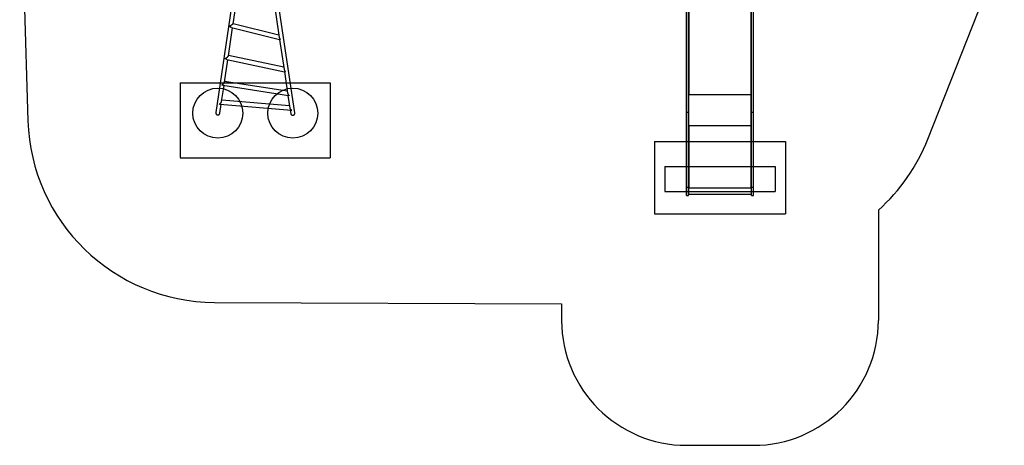
# Model space of a CAD drawing. Units: millimetres. Extents: x 15067 to 23084, y 32577 to 42089.
# Drawn here: x 15068 to 22943, y 32577 to 35983 of the extents above; entities that cross this region are included whole.
import ezdxf

# ---------------------------------------------------------------- set-up
doc = ezdxf.new("R2010")
doc.units = ezdxf.units.MM
doc.header["$LTSCALE"] = 200
for name, color, linetype in [('OTWORY_MONTAŻOWE', 1, 'Continuous'), ('STREFA', 102, 'Continuous'), ('WYLEWKI_BETONOWE', 52, 'Continuous')]:
    doc.layers.add(name, color=color, linetype=linetype)

msp = doc.modelspace()

# ---------------------------------------------------------------- linework, layer by layer
at = {"color": 7, "linetype": 'Continuous', "lineweight": 25}
for p, q in [((16934.2, 37232.2), (16635.5, 35240.5)), ((17268.3, 35237.7), (16969.2, 37232.1)), ((20401.9, 35239.2), (20401.9, 36424.4)), ((20416.9, 35239.2), (20416.9, 36424.4)), ((20920.9, 35239.2), (20920.9, 36424.4)), ((20935.9, 35239.2), (20935.9, 36424.4)), ((16776, 35950.1), (16814.9, 36209.7)), ((17099.8, 36134), (17143.8, 35840.9)), ((16737.5, 35694), (16771, 35916.7)), ((16761.2, 35919.2), (17146.6, 35822.8)), ((17141.1, 35858.9), (16776, 35950.2)), ((17146.5, 35822.8), (17182.1, 35585)), ((17179.5, 35602.6), (16737.8, 35695.6)), ((16706, 35483.8), (16732.8, 35662.2)), ((16723.4, 35664.2), (17186.8, 35566.7)), ((17184.8, 35567.1), (17210.7, 35394.7)), ((16682.7, 35328.6), (16701.8, 35456)), ((16692.1, 35457.5), (17218.7, 35376.2)), ((17208.1, 35412), (16706.8, 35489.3)), ((17213.3, 35377.1), (17228.6, 35275.2)), ((20416.9, 35384), (20418.9, 35384)), ((20418.9, 35384), (20418.9, 35384.8)), ((20418.9, 35137.1), (20418.9, 35384)), ((20418.9, 35383.7), (20422.4, 35383.7)), ((20418.9, 35139.1), (20418.9, 35382.4)), ((20418.9, 35382.4), (20422.4, 35382.4)), ((20422.4, 35384), (20915.4, 35384)), ((20422.4, 35382.4), (20422.4, 35384)), ((20915.4, 35384), (20915.4, 35382.4)), ((20915.4, 35383.7), (20918.9, 35383.7)), ((20915.4, 35382.4), (20918.9, 35382.4)), ((20918.9, 35384), (20918.9, 35384.8)), ((20918.9, 35137.1), (20918.9, 35384)), ((20918.9, 35384), (20920.9, 35384)), ((20918.9, 35382.4), (20918.9, 35139.1)), ((16668.8, 35306.9), (17240.8, 35258.2)), ((16668.8, 35235.5), (16679.4, 35306)), ((17225.9, 35293.3), (16684.4, 35339.4)), ((17231, 35259), (17235, 35232.7)), ((20416.9, 35239.2), (20401.9, 35239.2)), ((20401.9, 34640.9), (20401.9, 35239.2)), ((20416.9, 34640.9), (20416.9, 35239.2)), ((20935.9, 35239.2), (20920.9, 35239.2)), ((20920.9, 34640.9), (20920.9, 35239.2)), ((20935.9, 34640.9), (20935.9, 35239.2)), ((20416.9, 35137.1), (20418.9, 35137.1)), ((20422.4, 35139.1), (20418.9, 35139.1)), ((20422.4, 35137.1), (20422.4, 35139.1)), ((20422.4, 34635.9), (20422.4, 35137.1)), ((20422.4, 35137.1), (20915.4, 35137.1)), ((20915.4, 35139.1), (20915.4, 35137.1)), ((20918.9, 35139.1), (20915.4, 35139.1)), ((20915.4, 35137.1), (20915.4, 34635.9)), ((20918.9, 35137.1), (20920.9, 35137.1)), ((20416.9, 34640.9), (20401.9, 34640.9)), ((20401.9, 34577), (20401.9, 34640.9)), ((20401.9, 34577), (20416.9, 34577)), ((20416.9, 34577), (20416.9, 34640.9)), ((20416.9, 34636.1), (20418.2, 34636.1)), ((20416.9, 34589.6), (20418.9, 34589.6)), ((20418.9, 34634.2), (20418.9, 34636.1)), ((20418.9, 34634.2), (20422.4, 34634.2)), ((20418.9, 34633.9), (20418.9, 34634.2)), ((20418.9, 34587.6), (20418.9, 34633.9)), ((20418.9, 34633.9), (20422.4, 34633.9)), ((20418.9, 34587.6), (20918.9, 34587.6)), ((20422.4, 34635.9), (20915.4, 34635.9)), ((20422.4, 34633.9), (20422.4, 34635.9)), ((20915.4, 34635.9), (20915.4, 34633.9)), ((20915.4, 34634.2), (20918.9, 34634.2)), ((20915.4, 34633.9), (20918.9, 34633.9)), ((20918.9, 34634.2), (20918.9, 34636.1)), ((20918.9, 34633.9), (20918.9, 34634.2)), ((20918.9, 34633.9), (20918.9, 34587.6)), ((20918.9, 34589.6), (20920.9, 34589.6)), ((20919.6, 34636.1), (20920.9, 34636.1)), ((20935.9, 34640.9), (20920.9, 34640.9)), ((20920.9, 34577), (20920.9, 34640.9)), ((20920.9, 34577), (20935.9, 34577)), ((20935.9, 34577), (20935.9, 34640.9))]:
    msp.add_line(p, q, dxfattribs=at)
at = {"color": 1, "linetype": 'Continuous', "lineweight": 25}
for p, q in [((20422.4, 35384), (20422.4, 36428.4)), ((20915.4, 36431.8), (20915.4, 35384))]:
    msp.add_line(p, q, dxfattribs=at)
at = {"color": 7, "linetype": 'Continuous', "lineweight": 25, "flags": 128}
for points in [[(20422.4, 35384), (20421.3, 35384.1), (20420.3, 35384.3), (20419.3, 35384.6), (20418.5, 35385), (20417.8, 35385.5), (20417.3, 35386.1), (20417, 35386.7), (20416.9, 35387.4)], [(20920.9, 35387.4), (20920.8, 35386.7), (20920.5, 35386.1), (20920, 35385.5), (20919.3, 35385), (20918.5, 35384.6), (20917.5, 35384.3), (20916.5, 35384.1), (20915.4, 35384)], [(20422.4, 34635.9), (20421.3, 34635.9), (20420.3, 34635.9), (20419.3, 34636), (20418.5, 34636.1), (20417.8, 34636.2), (20417.3, 34636.3), (20417, 34636.4), (20416.9, 34636.6)], [(20920.9, 34636.6), (20920.8, 34636.4), (20920.5, 34636.3), (20920, 34636.2), (20919.3, 34636.1), (20918.5, 34636), (20917.5, 34635.9), (20916.5, 34635.9), (20915.4, 34635.9)]]:
    msp.add_lwpolyline(points, dxfattribs=at)
at = {"color": 7, "linetype": 'Continuous', "lineweight": 25}
for centre, radius, start, end in [((20421.5, 35144.9), 7.55, 249.54663, 276.5567), ((20422.2, 35172.8), 35.6, 264.67635, 270.30992), ((20916.3, 35144.9), 7.55, 263.4433, 290.45337), ((20915.6, 35172.8), 35.6, 269.69008, 275.32365)]:
    msp.add_arc(centre, radius, start, end, dxfattribs=at)
for points, knots in [([(16746.5, 35931.1), (16746.5, 35931.1), (16747.9, 35932.1), (16750.2, 35933.7), (16753.7, 35936), (16756.4, 35937.8), (16759.3, 35939.8), (16762, 35941.6), (16764.6, 35943.3), (16766.8, 35944.7), (16768.8, 35946), (16770.4, 35947), (16771.9, 35948), (16773.6, 35949), (16774.8, 35949.7), (16775.6, 35950.1), (16775.9, 35950.2), (16775.9, 35950.2), (16775.9, 35950.2)], [0, 0, 0, 0, 0.000581, 0.164392, 0.248579, 0.333562, 0.412856, 0.493376, 0.556441, 0.620971, 0.664666, 0.709426, 0.7532, 0.798689, 0.875075, 0.923484, 0.973282, 1, 1, 1, 1]), ([(16761.2, 35919.2), (16760.5, 35919.4), (16759.1, 35919.8), (16756.9, 35920.9), (16754.5, 35922.4), (16752.1, 35924.3), (16749.9, 35926.5), (16748.1, 35928.8), (16747, 35930.3), (16746.5, 35931.1), (16746.5, 35931.1)], [0, 0, 0, 0, 0.118968, 0.256267, 0.396371, 0.560891, 0.728846, 0.865072, 0.998685, 1, 1, 1, 1]), ([(17143.7, 35841.4), (17143.8, 35841.1), (17143.9, 35839.8), (17144.7, 35837.2), (17146.1, 35833.7), (17148.5, 35829.8), (17150.5, 35827.4), (17151.8, 35826.1), (17151.8, 35826.1)], [0, 0, 0, 0, 0.051724, 0.236347, 0.463699, 0.697603, 0.998525, 1, 1, 1, 1]), ([(17151.8, 35826.1), (17151.8, 35826.1), (17150.8, 35825.3), (17149.5, 35824.3), (17148.1, 35823.4), (17147.3, 35823), (17146.7, 35822.7), (17146.7, 35822.8), (17146.6, 35822.8)], [0, 0, 0, 0, 0.001405, 0.362652, 0.548183, 0.735362, 0.93773, 1, 1, 1, 1]), ([(16711.3, 35671.9), (16711.3, 35671.9), (16712.3, 35672.4), (16714.3, 35673.5), (16717.7, 35675.5), (16721.3, 35678), (16724.8, 35680.5), (16727.9, 35683), (16730.2, 35684.9), (16732.1, 35686.7), (16734, 35688.6), (16735.5, 35690.4), (16736.6, 35691.9), (16737.2, 35693), (16737.5, 35693.8), (16737.5, 35694.1), (16737.6, 35694.2)], [0, 0, 0, 0, 0.000634, 0.112607, 0.225844, 0.35136, 0.479783, 0.558536, 0.639111, 0.692757, 0.747768, 0.831445, 0.879028, 0.928507, 0.975975, 1, 1, 1, 1]), ([(16723.4, 35664.2), (16722.8, 35664.4), (16721.5, 35664.7), (16719.2, 35665.6), (16716.7, 35667.1), (16714.5, 35668.8), (16712.7, 35670.5), (16711.8, 35671.4), (16711.3, 35671.9), (16711.3, 35671.9)], [0, 0, 0, 0, 0.134323, 0.314734, 0.527691, 0.745141, 0.872817, 0.998364, 1, 1, 1, 1]), ([(17182.1, 35585.6), (17182.1, 35585.3), (17182.3, 35583.9), (17183, 35581.6), (17184.4, 35578.3), (17186.4, 35575), (17188.6, 35572.1), (17190.9, 35569.8), (17192.3, 35568.6), (17193.1, 35568), (17193.1, 35568)], [0, 0, 0, 0, 0.044536, 0.192867, 0.345472, 0.535641, 0.731279, 0.865231, 0.99878, 1, 1, 1, 1]), ([(17193.1, 35568), (17193.1, 35568), (17191.9, 35567.5), (17189.8, 35566.7), (17187.7, 35566.4), (17186.9, 35566.7), (17186.8, 35566.7)], [0, 0, 0, 0, 0.0018282, 0.456658, 0.9252812, 1, 1, 1, 1]), ([(16683.1, 35461.7), (16683.1, 35461.7), (16684.7, 35462.2), (16687.1, 35463.3), (16690.3, 35465.2), (16692.9, 35467), (16695.6, 35469), (16698, 35471.2), (16700.2, 35473.5), (16701.9, 35475.5), (16703.3, 35477.4), (16704.3, 35479.1), (16705.2, 35480.9), (16705.8, 35482.5), (16705.9, 35483.5), (16705.9, 35483.9)], [0, 0, 0, 0, 0.000703, 0.184351, 0.278682, 0.373863, 0.474151, 0.576225, 0.65171, 0.728925, 0.783885, 0.840224, 0.895278, 0.952476, 1, 1, 1, 1]), ([(16692.1, 35457.5), (16691.2, 35457.7), (16689.3, 35458.1), (16686.2, 35459.5), (16684.2, 35460.9), (16683.1, 35461.7), (16683.1, 35461.7)], [0, 0, 0, 0, 0.298649, 0.643674, 0.997842, 1, 1, 1, 1]), ([(17210.7, 35394.8), (17210.8, 35394.4), (17210.9, 35393.3), (17211.5, 35391.2), (17212.6, 35388.5), (17214.3, 35385.5), (17216.6, 35382.5), (17219.2, 35380), (17221.7, 35378), (17223.3, 35377.1), (17224.1, 35376.6), (17224.1, 35376.6)], [0, 0, 0, 0, 0.0487149, 0.1396691, 0.2681952, 0.4004162, 0.5682876, 0.7409669, 0.869181, 0.9989394, 1, 1, 1, 1]), ([(17224.1, 35376.6), (17224.1, 35376.6), (17222.9, 35376.3), (17221, 35375.9), (17219.4, 35376.2), (17218.8, 35376.4)], [0, 0, 0, 0, 0.002719, 0.665411, 1, 1, 1, 1]), ([(16663, 35308.5), (16663, 35308.5), (16664.4, 35308.9), (16667.4, 35310), (16671.2, 35312.2), (16674.5, 35314.8), (16676.8, 35317.1), (16678.7, 35319.4), (16680.1, 35321.6), (16681.3, 35323.7), (16682.1, 35325.7), (16682.6, 35327.4), (16682.7, 35328.4), (16682.7, 35328.7)], [0, 0, 0, 0, 0.00078, 0.186087, 0.376962, 0.491148, 0.60766, 0.691244, 0.776766, 0.840357, 0.905589, 0.96928, 1, 1, 1, 1]), ([(16668.8, 35307), (16668.4, 35307), (16667.2, 35307.1), (16665.2, 35307.6), (16663.7, 35308.2), (16663, 35308.5), (16663, 35308.5)], [0, 0, 0, 0, 0.225814, 0.609026, 0.996787, 1, 1, 1, 1]), ([(16635.5, 35240.6), (16635.4, 35239.8), (16635.2, 35238.1), (16635.4, 35235.3), (16636.1, 35232.5), (16637.2, 35229.8), (16638.8, 35227.3), (16640.8, 35225.2), (16643.1, 35223.4), (16645.6, 35222.1), (16648.3, 35221.3), (16651.1, 35220.9), (16653.9, 35220.9), (16656.7, 35221.5), (16659.3, 35222.5), (16661.8, 35223.9), (16663.9, 35225.8), (16665.8, 35227.9), (16667.3, 35230.4), (16668.3, 35233), (16668.6, 35234.8), (16668.8, 35235.7)], [0, 0, 0, 0, 0.044362, 0.098329, 0.153873, 0.207605, 0.262934, 0.315976, 0.370605, 0.422821, 0.476587, 0.528208, 0.581335, 0.632834, 0.685807, 0.737694, 0.791046, 0.843671, 0.897778, 0.951188, 1, 1, 1, 1]), ([(17228.6, 35275.3), (17228.7, 35275), (17228.9, 35273.4), (17229.8, 35270.7), (17231.4, 35267.7), (17233.3, 35265.1), (17235.7, 35262.6), (17238.4, 35260.6), (17241.2, 35259.2), (17243, 35258.5), (17243.9, 35258.3), (17243.9, 35258.3)], [0, 0, 0, 0, 0.029155, 0.186979, 0.30196, 0.420234, 0.574338, 0.732827, 0.864987, 0.999043, 1, 1, 1, 1]), ([(17235, 35232.8), (17235.2, 35231.8), (17235.5, 35230), (17236.7, 35227.3), (17238.2, 35224.9), (17240.1, 35222.8), (17242.3, 35221), (17244.8, 35219.7), (17247.5, 35218.7), (17250.4, 35218.3), (17253.2, 35218.3), (17256, 35218.8), (17258.7, 35219.8), (17261.2, 35221.2), (17263.4, 35223), (17265.3, 35225.1), (17266.8, 35227.5), (17267.8, 35230.2), (17268.4, 35233), (17268.6, 35235.5), (17268.4, 35237.1), (17268.3, 35237.8)], [0, 0, 0, 0, 0.053831, 0.106515, 0.160728, 0.213412, 0.267624, 0.320306, 0.374517, 0.427198, 0.481406, 0.534086, 0.588293, 0.640972, 0.695179, 0.747859, 0.802067, 0.854749, 0.908959, 0.961642, 1, 1, 1, 1]), ([(17243.9, 35258.3), (17243.9, 35258.3), (17242.9, 35258.1), (17241.9, 35258.2), (17240.9, 35258.3)], [0, 0, 0, 0, 0.005441, 1, 1, 1, 1])]:
    msp.add_open_spline(points, degree=3, knots=knots, dxfattribs=at)
at = {"layer": 'OTWORY_MONTAŻOWE'}
for p, q in [((20228.9, 34807.1), (21108.9, 34807.1)), ((20228.9, 34807.1), (20228.9, 34607.1)), ((21108.9, 34807.1), (21108.9, 34607.1)), ((20228.9, 34607.1), (21108.9, 34607.1))]:
    msp.add_line(p, q, dxfattribs=at)
for centre in [(16651.7, 35235.1), (17251.7, 35235.1)]:
    msp.add_circle(centre, 200, dxfattribs=at)
at = {"layer": 'STREFA', "linetype": 'Continuous', "lineweight": 25}
for p, q in [((15067.6, 37255.7), (15133.3, 35173.7)), ((22331, 35025.8), (22942.9, 36574.7)), ((21935.9, 34458.9), (21935.9, 33577)), ((16626, 33721), (19401.9, 33709)), ((19401.9, 33709), (19401.9, 33577)), ((20401.9, 32577), (20935.9, 32577))]:
    msp.add_line(p, q, dxfattribs=at)
for centre, radius, start, end in [((16632.5, 35221), 1500, 181.80624, 269.75172), ((20935.9, 35577), 1500, 311.81031, 338.44076), ((20401.9, 33577), 1000, 180, 270), ((20935.9, 33577), 1000, 270, 0)]:
    msp.add_arc(centre, radius, start, end, dxfattribs=at)
at = {"layer": 'WYLEWKI_BETONOWE'}
for p, q in [((16351.7, 35476.1), (17551.7, 35476.1)), ((16351.7, 35476.1), (16351.7, 34876.1)), ((17551.7, 35476.1), (17551.7, 34876.1)), ((20144.9, 35007.1), (21192.9, 35007.1)), ((20144.9, 35007.1), (20144.9, 34428.1)), ((21192.9, 35007.1), (21192.9, 34428.1)), ((16351.7, 34876.1), (17551.7, 34876.1)), ((20144.9, 34428.1), (21192.9, 34428.1))]:
    msp.add_line(p, q, dxfattribs=at)

doc.saveas('drawing.dxf')
